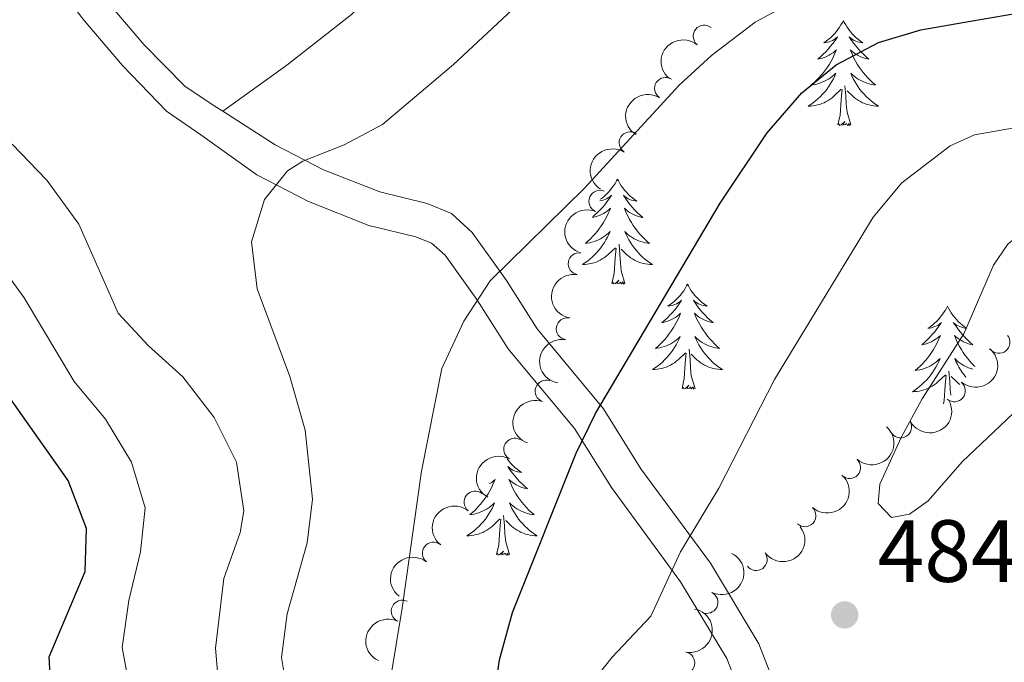
# Model space of a CAD drawing. Units: metres. Extents: x 635459 to 639971, y 653207 to 656263.
# Drawn here: x 636454 to 636566, y 654319 to 654392 of the extents above; entities that cross this region are included whole.
import ezdxf

# ---------------------------------------------------------------- set-up
doc = ezdxf.new("R2010")
doc.units = ezdxf.units.M
doc.header["$MEASUREMENT"] = 0
doc.linetypes.add('DGN Style 3', pattern=[78.21618, 55.8687, -22.34748])
for name, color, linetype, lineweight in [('Carátula', 7, 'Continuous', 5), ('Elementos auxiliares', 7, 'Continuous', 5), ('Entidades rústicas y varios', 7, 'Continuous', 5), ('Relieve y altimetría', 7, 'Continuous', 5), ('Textos de rotulación', 7, 'Continuous', 5), ('Viales y ferrocarril', 7, 'Continuous', 5)]:
    doc.layers.add(name, color=color, linetype=linetype, lineweight=lineweight)
doc.styles.add('Style-arial', font='arial.shx', dxfattribs={"bigfont": 'arialbig.shx'})

# ---------------------------------------------------------------- blocks, each defined once
blk = doc.blocks.new('5PATER_137')
at = {"layer": 'Relieve y altimetría', "linetype": 'Continuous', "lineweight": 5}
h = blk.add_hatch(color=250, dxfattribs=at)
edge = h.paths.add_edge_path()
edge.add_ellipse((1.001171767711639e-08, 1.001171767711639e-08), major_axis=(-1.09573144323131, -1.11071070076283), ratio=0.9994222409660313, start_angle=0, end_angle=360)

msp = doc.modelspace()

# ---------------------------------------------------------------- linework, layer by layer
at = {"layer": 'Carátula', "color": 7, "linetype": 'Continuous', "lineweight": 5}
msp.add_3dface([(635516.408, 653207.1599999999), (639970.5590000001, 653293.858), (639912.76, 656263.307), (635458.608, 656176.608)], dxfattribs=at)
at = {"layer": 'Elementos auxiliares', "color": 250, "linetype": 'Continuous', "lineweight": 5}
msp.add_3dface([(636368.44, 653617.77), (636323.8999999999, 655930.8999999999), (639772.6300000001, 655998.0900000001), (639818.29, 653684.9199999999)], dxfattribs=at)
at = {"layer": 'Entidades rústicas y varios', "color": 92, "linetype": 'Continuous', "lineweight": 5, "flags": 128}
for points in [[(636547.818, 654391.4510000001), (636547.7069999999, 654391.2320000001), (636547.5519999999, 654390.9569999999), (636547.3840000001, 654390.6910000001), (636547.202, 654390.4340000001), (636547.0079999999, 654390.186), (636546.801, 654389.9480000001), (636546.5819999999, 654389.7220000001), (636546.352, 654389.506), (636546.112, 654389.3030000001), (636545.861, 654389.112), (636545.601, 654388.9340000001), (636545.8, 654388.9569999999), (636546.003, 654388.9950000001), (636546.202, 654389.05), (636546.3970000001, 654389.119), (636546.5860000001, 654389.2039999999), (636546.767, 654389.3030000001), (636546.9410000001, 654389.415), (636547.146, 654389.6059999999), (636547.105, 654389.541), (636546.875, 654389.196), (636546.632, 654388.8600000001), (636546.3759999999, 654388.534), (636546.108, 654388.2180000001), (636545.828, 654387.913), (636545.5360000001, 654387.619), (636545.233, 654387.3360000001), (636544.9199999999, 654387.065), (636545.044, 654387.088), (636545.29, 654387.146), (636545.5320000001, 654387.219), (636545.7679999999, 654387.307), (636545.9990000001, 654387.4099999999), (636546.2220000001, 654387.5279999999), (636546.4380000001, 654387.659), (636546.645, 654387.804), (636546.842, 654387.9610000001), (636547.0290000001, 654388.131), (636546.9410000001, 654387.909), (636546.7849999999, 654387.548), (636546.6140000001, 654387.1939999999), (636546.429, 654386.8470000001), (636546.229, 654386.507), (636546.017, 654386.176), (636545.79, 654385.854), (636545.551, 654385.5419999999), (636545.3, 654385.2390000001), (636545.0360000001, 654384.9469999999), (636544.7609999999, 654384.666), (636544.4739999999, 654384.396), (636544.1769999999, 654384.138), (636544.3729999999, 654384.163), (636544.6399999999, 654384.21), (636544.9029999999, 654384.273), (636545.162, 654384.352), (636545.4169999999, 654384.446), (636545.665, 654384.554), (636545.906, 654384.6769999999), (636546.1399999999, 654384.815), (636546.365, 654384.9650000001), (636546.581, 654385.129), (636546.787, 654385.3049999999), (636546.9820000001, 654385.493), (636546.841, 654385.166), (636546.686, 654384.845), (636546.517, 654384.531), (636546.334, 654384.226), (636546.1370000001, 654383.929), (636545.9269999999, 654383.6410000001), (636545.7039999999, 654383.3630000001), (636545.469, 654383.095), (636545.223, 654382.837), (636544.9650000001, 654382.592), (636544.696, 654382.358), (636544.4169999999, 654382.1359999999), (636544.128, 654381.9269999999), (636543.838, 654381.736), (636544.1030000001, 654381.7450000001), (636544.3659999999, 654381.77), (636544.628, 654381.811), (636544.8870000001, 654381.868), (636545.142, 654381.94), (636545.392, 654382.027), (636545.6359999999, 654382.1300000001), (636545.8740000001, 654382.246), (636546.104, 654382.3770000001), (636546.3260000001, 654382.5220000001), (636546.5390000001, 654382.6799999999), (636546.7420000001, 654382.8500000001), (636547.5900000001, 654383.649)], [(636547.818, 654391.4510000001), (636547.929, 654391.2320000001), (636548.084, 654390.9569999999), (636548.2520000001, 654390.6910000001), (636548.4340000001, 654390.4340000001), (636548.628, 654390.186), (636548.835, 654389.9480000001), (636549.054, 654389.7220000001), (636549.284, 654389.506), (636549.524, 654389.3030000001), (636549.7749999999, 654389.112), (636550.0349999999, 654388.9340000001), (636549.8360000001, 654388.9569999999), (636549.6329999999, 654388.9950000001), (636549.4340000001, 654389.05), (636549.2390000001, 654389.119), (636549.05, 654389.2039999999), (636548.869, 654389.3030000001), (636548.6950000001, 654389.415), (636548.49, 654389.6059999999), (636548.531, 654389.541), (636548.7609999999, 654389.196), (636549.004, 654388.8600000001), (636549.26, 654388.534), (636549.5279999999, 654388.2180000001), (636549.808, 654387.913), (636550.1000000001, 654387.619), (636550.4029999999, 654387.3360000001), (636550.716, 654387.065), (636550.592, 654387.088), (636550.3459999999, 654387.146), (636550.104, 654387.219), (636549.868, 654387.307), (636549.6370000001, 654387.4099999999), (636549.4140000001, 654387.5279999999), (636549.1980000001, 654387.659), (636548.9909999999, 654387.804), (636548.794, 654387.9610000001), (636548.6070000001, 654388.131), (636548.6950000001, 654387.909), (636548.851, 654387.548), (636549.0220000001, 654387.1939999999), (636549.2069999999, 654386.8470000001), (636549.4070000001, 654386.507), (636549.619, 654386.176), (636549.8459999999, 654385.854), (636550.085, 654385.5419999999), (636550.3360000001, 654385.2390000001), (636550.6000000001, 654384.9469999999), (636550.875, 654384.666), (636551.162, 654384.396), (636551.459, 654384.138), (636551.263, 654384.163), (636550.996, 654384.21), (636550.733, 654384.273), (636550.4739999999, 654384.352), (636550.219, 654384.446), (636549.9709999999, 654384.554), (636549.73, 654384.6769999999), (636549.496, 654384.815), (636549.271, 654384.9650000001), (636549.0549999999, 654385.129), (636548.8489999999, 654385.3049999999), (636548.6540000001, 654385.493), (636548.7949999999, 654385.166), (636548.95, 654384.845), (636549.119, 654384.531), (636549.3019999999, 654384.226), (636549.4990000001, 654383.929), (636549.709, 654383.6410000001), (636549.932, 654383.3630000001), (636550.1669999999, 654383.095), (636550.413, 654382.837), (636550.6710000001, 654382.592), (636550.94, 654382.358), (636551.219, 654382.1359999999), (636551.5079999999, 654381.9269999999), (636551.798, 654381.736), (636551.533, 654381.7450000001), (636551.27, 654381.77), (636551.0079999999, 654381.811), (636550.7490000001, 654381.868), (636550.494, 654381.94), (636550.244, 654382.027), (636550, 654382.1300000001), (636549.7620000001, 654382.246), (636549.5320000001, 654382.3770000001), (636549.31, 654382.5220000001), (636549.0970000001, 654382.6799999999), (636548.8940000001, 654382.8500000001), (636548.236, 654383.47)], [(636548.669, 654379.6000000001), (636548.24, 654381.04), (636548.149, 654381.9439999999), (636548.1030000001, 654382.8929999999), (636548.0009999999, 654384.057)], [(636547.199, 654379.6000000001), (636547.4439999999, 654380.7180000001), (636547.557, 654382.46), (636547.605, 654382.8929999999), (636547.6680000001, 654383.6159999999)], [(636548.669, 654379.6000000001), (636548.4950000001, 654379.5320000001), (636548.476, 654379.771), (636548.2860000001, 654379.5490000001), (636548.165, 654379.7520000001), (636548.044, 654379.6440000001), (636547.774, 654379.5900000001), (636547.97, 654379.983), (636547.585, 654379.6030000001), (636547.3970000001, 654379.5490000001), (636547.3559999999, 654379.7110000001), (636547.199, 654379.6000000001)], [(636522.1599999999, 654373.4650000001), (636522.0490000001, 654373.246), (636521.8940000001, 654372.9709999999), (636521.726, 654372.7050000001), (636521.544, 654372.4480000001), (636521.3500000001, 654372.2), (636521.1429999999, 654371.962), (636520.9240000001, 654371.736), (636520.6939999999, 654371.52), (636520.4539999999, 654371.317), (636520.2520000001, 654371.163)], [(636522.1599999999, 654373.4650000001), (636522.271, 654373.246), (636522.426, 654372.9709999999), (636522.594, 654372.7050000001), (636522.7760000001, 654372.4480000001), (636522.97, 654372.2), (636523.1769999999, 654371.962), (636523.396, 654371.736), (636523.6259999999, 654371.52), (636523.8659999999, 654371.317), (636524.1170000001, 654371.1259999999), (636524.3770000001, 654370.9480000001), (636524.1780000001, 654370.9709999999), (636523.9750000001, 654371.0090000001), (636523.7760000001, 654371.064), (636523.581, 654371.1329999999), (636523.392, 654371.2180000001), (636523.2110000001, 654371.317), (636523.037, 654371.429), (636522.8319999999, 654371.6200000001), (636522.8729999999, 654371.5549999999), (636523.1030000001, 654371.21), (636523.3459999999, 654370.8740000001), (636523.602, 654370.548), (636523.8700000001, 654370.2320000001), (636524.1499999999, 654369.9269999999), (636524.442, 654369.6329999999), (636524.7450000001, 654369.3500000001), (636525.058, 654369.0789999999), (636524.9340000001, 654369.102), (636524.6880000001, 654369.1599999999), (636524.446, 654369.233), (636524.21, 654369.321), (636523.979, 654369.4240000001), (636523.756, 654369.5419999999), (636523.54, 654369.673), (636523.3330000001, 654369.818), (636523.1359999999, 654369.9750000001), (636522.949, 654370.145), (636523.037, 654369.923), (636523.193, 654369.5619999999), (636523.3640000001, 654369.2080000001), (636523.5490000001, 654368.861), (636523.7490000001, 654368.521), (636523.9610000001, 654368.19), (636524.1880000001, 654367.868), (636524.4269999999, 654367.5560000001), (636524.6780000001, 654367.253), (636524.942, 654366.9610000001), (636525.217, 654366.6799999999), (636525.504, 654366.4099999999), (636525.801, 654366.152), (636525.605, 654366.1769999999), (636525.338, 654366.2239999999), (636525.075, 654366.287), (636524.8160000001, 654366.3659999999), (636524.561, 654366.46), (636524.3130000001, 654366.568), (636524.0719999999, 654366.6910000001), (636523.838, 654366.8289999999), (636523.6130000001, 654366.979), (636523.3970000001, 654367.1429999999), (636523.1910000001, 654367.3189999999), (636522.996, 654367.507), (636523.1370000001, 654367.1799999999), (636523.2919999999, 654366.8589999999), (636523.4610000001, 654366.5449999999), (636523.6440000001, 654366.24), (636523.841, 654365.943), (636524.051, 654365.655), (636524.274, 654365.3770000001), (636524.5090000001, 654365.1089999999), (636524.7550000001, 654364.851), (636525.013, 654364.6059999999), (636525.2820000001, 654364.372), (636525.561, 654364.1499999999), (636525.8500000001, 654363.9410000001), (636526.1399999999, 654363.75), (636525.875, 654363.7590000001), (636525.612, 654363.784), (636525.3500000001, 654363.825), (636525.091, 654363.882), (636524.8360000001, 654363.9539999999), (636524.5860000001, 654364.041), (636524.342, 654364.1440000001), (636524.104, 654364.26), (636523.8740000001, 654364.3910000001), (636523.652, 654364.5360000001), (636523.439, 654364.6939999999), (636523.236, 654364.8640000001), (636522.578, 654365.4839999999)], [(636520.1699999999, 654370.976), (636520.345, 654371.0090000001), (636520.544, 654371.064), (636520.7390000001, 654371.1329999999), (636520.9280000001, 654371.2180000001), (636521.1089999999, 654371.317), (636521.283, 654371.429), (636521.4880000001, 654371.6200000001), (636521.4469999999, 654371.5549999999), (636521.217, 654371.21), (636520.9739999999, 654370.8740000001), (636520.7180000001, 654370.548), (636520.45, 654370.2320000001), (636520.1699999999, 654369.9269999999), (636519.878, 654369.6329999999), (636519.575, 654369.3500000001), (636519.3770000001, 654369.1780000001)], [(636519.3389999999, 654369.0930000001), (636519.3859999999, 654369.102), (636519.632, 654369.1599999999), (636519.8740000001, 654369.233), (636520.1100000001, 654369.321), (636520.341, 654369.4240000001), (636520.564, 654369.5419999999), (636520.78, 654369.673), (636520.987, 654369.818), (636521.1840000001, 654369.9750000001), (636521.371, 654370.145), (636521.283, 654369.923), (636521.1270000001, 654369.5619999999), (636520.956, 654369.2080000001), (636520.771, 654368.861), (636520.571, 654368.521), (636520.3589999999, 654368.19), (636520.132, 654367.868), (636519.8929999999, 654367.5560000001), (636519.642, 654367.253), (636519.378, 654366.9610000001), (636519.1030000001, 654366.6799999999), (636518.8160000001, 654366.4099999999), (636518.5190000001, 654366.152), (636518.7150000001, 654366.1769999999), (636518.9820000001, 654366.2239999999), (636519.2450000001, 654366.287), (636519.504, 654366.3659999999), (636519.7590000001, 654366.46), (636520.007, 654366.568), (636520.2479999999, 654366.6910000001), (636520.4820000001, 654366.8289999999), (636520.7069999999, 654366.979), (636520.923, 654367.1429999999), (636521.129, 654367.3189999999), (636521.324, 654367.507), (636521.183, 654367.1799999999), (636521.0279999999, 654366.8589999999), (636520.8589999999, 654366.5449999999), (636520.676, 654366.24), (636520.479, 654365.943), (636520.2690000001, 654365.655), (636520.0460000001, 654365.3770000001), (636519.811, 654365.1089999999), (636519.565, 654364.851), (636519.307, 654364.6059999999), (636519.038, 654364.372), (636518.7590000001, 654364.1499999999), (636518.47, 654363.9410000001), (636518.1799999999, 654363.75), (636518.4450000001, 654363.7590000001), (636518.7080000001, 654363.784), (636518.97, 654363.825), (636519.229, 654363.882), (636519.4839999999, 654363.9539999999), (636519.7339999999, 654364.041), (636519.9780000001, 654364.1440000001), (636520.216, 654364.26), (636520.446, 654364.3910000001), (636520.6680000001, 654364.5360000001), (636520.881, 654364.6939999999), (636521.084, 654364.8640000001), (636521.932, 654365.663)], [(636523.0109999999, 654361.6140000001), (636522.5819999999, 654363.054), (636522.4909999999, 654363.9580000001), (636522.4450000001, 654364.9070000001), (636522.3430000001, 654366.071)], [(636521.541, 654361.6140000001), (636521.7860000001, 654362.7320000001), (636521.899, 654364.4739999999), (636521.9469999999, 654364.9070000001), (636522.01, 654365.6300000001)], [(636523.0109999999, 654361.6140000001), (636522.837, 654361.5460000001), (636522.818, 654361.7849999999), (636522.628, 654361.5630000001), (636522.507, 654361.7660000001), (636522.3859999999, 654361.658), (636522.1159999999, 654361.604), (636522.3119999999, 654361.997), (636521.9269999999, 654361.6170000001), (636521.7390000001, 654361.5630000001), (636521.6980000001, 654361.7250000001), (636521.541, 654361.6140000001)], [(636530.1200000001, 654361.5460000001), (636530.0090000001, 654361.327), (636529.854, 654361.0519999999), (636529.686, 654360.7860000001), (636529.504, 654360.5290000001), (636529.31, 654360.281), (636529.1030000001, 654360.0430000001), (636528.8840000001, 654359.817), (636528.6540000001, 654359.601), (636528.4140000001, 654359.398), (636528.163, 654359.2069999999), (636527.9029999999, 654359.0290000001), (636528.102, 654359.0519999999), (636528.3049999999, 654359.0900000001), (636528.504, 654359.145), (636528.699, 654359.2139999999), (636528.888, 654359.2990000001), (636529.0689999999, 654359.398), (636529.243, 654359.51), (636529.4480000001, 654359.7010000001), (636529.4070000001, 654359.6359999999), (636529.1769999999, 654359.291), (636528.9340000001, 654358.9550000001), (636528.6780000001, 654358.629), (636528.4099999999, 654358.3130000001), (636528.1300000001, 654358.0079999999), (636527.838, 654357.7139999999), (636527.5349999999, 654357.4310000001), (636527.2220000001, 654357.1599999999), (636527.3459999999, 654357.183), (636527.592, 654357.2409999999), (636527.834, 654357.314), (636528.0700000001, 654357.402), (636528.301, 654357.5050000001), (636528.524, 654357.6229999999), (636528.74, 654357.754), (636528.9469999999, 654357.899), (636529.1440000001, 654358.0560000001), (636529.331, 654358.226), (636529.243, 654358.004), (636529.087, 654357.6429999999), (636528.916, 654357.2890000001), (636528.7309999999, 654356.942), (636528.531, 654356.602), (636528.3189999999, 654356.271), (636528.092, 654355.949), (636527.8530000001, 654355.6370000001), (636527.602, 654355.334), (636527.338, 654355.0419999999), (636527.0630000001, 654354.7609999999), (636526.7760000001, 654354.4909999999), (636526.479, 654354.233), (636526.675, 654354.2579999999), (636526.942, 654354.3049999999), (636527.2050000001, 654354.368), (636527.4639999999, 654354.4469999999), (636527.719, 654354.541), (636527.967, 654354.649), (636528.2080000001, 654354.7720000001), (636528.442, 654354.9099999999), (636528.6669999999, 654355.06), (636528.8829999999, 654355.2239999999), (636529.0889999999, 654355.3999999999), (636529.284, 654355.588), (636529.1429999999, 654355.2609999999), (636528.9880000001, 654354.94), (636528.8189999999, 654354.6259999999), (636528.6359999999, 654354.321), (636528.439, 654354.024), (636528.229, 654353.736), (636528.006, 654353.4580000001), (636527.771, 654353.19), (636527.5249999999, 654352.932), (636527.267, 654352.6869999999), (636526.9979999999, 654352.453), (636526.719, 654352.2309999999), (636526.4299999999, 654352.0220000001), (636526.1399999999, 654351.831), (636526.405, 654351.8400000001), (636526.6680000001, 654351.865), (636526.9299999999, 654351.906), (636527.189, 654351.963), (636527.4439999999, 654352.0349999999), (636527.6939999999, 654352.122), (636527.9380000001, 654352.2250000001), (636528.176, 654352.341), (636528.406, 654352.4720000001), (636528.628, 654352.6170000001), (636528.841, 654352.7749999999), (636529.044, 654352.9450000001), (636529.892, 654353.744)], [(636530.1200000001, 654361.5460000001), (636530.2309999999, 654361.327), (636530.3859999999, 654361.0519999999), (636530.554, 654360.7860000001), (636530.736, 654360.5290000001), (636530.9299999999, 654360.281), (636531.1370000001, 654360.0430000001), (636531.3559999999, 654359.817), (636531.5860000001, 654359.601), (636531.8260000001, 654359.398), (636532.077, 654359.2069999999), (636532.337, 654359.0290000001), (636532.138, 654359.0519999999), (636531.935, 654359.0900000001), (636531.736, 654359.145), (636531.541, 654359.2139999999), (636531.352, 654359.2990000001), (636531.1710000001, 654359.398), (636530.997, 654359.51), (636530.7919999999, 654359.7010000001), (636530.8330000001, 654359.6359999999), (636531.0630000001, 654359.291), (636531.3060000001, 654358.9550000001), (636531.5619999999, 654358.629), (636531.8300000001, 654358.3130000001), (636532.1100000001, 654358.0079999999), (636532.402, 654357.7139999999), (636532.7050000001, 654357.4310000001), (636533.0179999999, 654357.1599999999), (636532.8940000001, 654357.183), (636532.648, 654357.2409999999), (636532.406, 654357.314), (636532.1699999999, 654357.402), (636531.939, 654357.5050000001), (636531.716, 654357.6229999999), (636531.5, 654357.754), (636531.2930000001, 654357.899), (636531.0959999999, 654358.0560000001), (636530.909, 654358.226), (636530.997, 654358.004), (636531.1529999999, 654357.6429999999), (636531.324, 654357.2890000001), (636531.5090000001, 654356.942), (636531.709, 654356.602), (636531.9210000001, 654356.271), (636532.148, 654355.949), (636532.3870000001, 654355.6370000001), (636532.638, 654355.334), (636532.902, 654355.0419999999), (636533.1769999999, 654354.7609999999), (636533.4639999999, 654354.4909999999), (636533.7609999999, 654354.233), (636533.565, 654354.2579999999), (636533.298, 654354.3049999999), (636533.0349999999, 654354.368), (636532.7760000001, 654354.4469999999), (636532.521, 654354.541), (636532.273, 654354.649), (636532.0320000001, 654354.7720000001), (636531.798, 654354.9099999999), (636531.5730000001, 654355.06), (636531.3570000001, 654355.2239999999), (636531.1510000001, 654355.3999999999), (636530.956, 654355.588), (636531.0970000001, 654355.2609999999), (636531.2520000001, 654354.94), (636531.4210000001, 654354.6259999999), (636531.604, 654354.321), (636531.801, 654354.024), (636532.0109999999, 654353.736), (636532.2339999999, 654353.4580000001), (636532.469, 654353.19), (636532.7150000001, 654352.932), (636532.973, 654352.6869999999), (636533.2420000001, 654352.453), (636533.521, 654352.2309999999), (636533.81, 654352.0220000001), (636534.1000000001, 654351.831), (636533.835, 654351.8400000001), (636533.5719999999, 654351.865), (636533.31, 654351.906), (636533.051, 654351.963), (636532.7960000001, 654352.0349999999), (636532.5460000001, 654352.122), (636532.3019999999, 654352.2250000001), (636532.064, 654352.341), (636531.834, 654352.4720000001), (636531.612, 654352.6170000001), (636531.399, 654352.7749999999), (636531.196, 654352.9450000001), (636530.538, 654353.565)], [(636559.635, 654359.038), (636559.524, 654358.8189999999), (636559.369, 654358.544), (636559.2010000001, 654358.2779999999), (636559.0190000001, 654358.021), (636558.825, 654357.773), (636558.618, 654357.5349999999), (636558.399, 654357.3090000001), (636558.169, 654357.0930000001), (636557.929, 654356.8899999999), (636557.6780000001, 654356.699), (636557.4180000001, 654356.521), (636557.6170000001, 654356.544), (636557.8200000001, 654356.5819999999), (636558.0190000001, 654356.6370000001), (636558.2139999999, 654356.706), (636558.4029999999, 654356.791), (636558.584, 654356.8899999999), (636558.7579999999, 654357.0020000001), (636558.963, 654357.193), (636558.922, 654357.128), (636558.692, 654356.783), (636558.449, 654356.4469999999), (636558.193, 654356.121), (636557.925, 654355.8049999999), (636557.645, 654355.5), (636557.3530000001, 654355.206), (636557.05, 654354.923), (636556.737, 654354.652), (636556.861, 654354.675), (636557.1070000001, 654354.733), (636557.3489999999, 654354.8060000001), (636557.585, 654354.8940000001), (636557.8160000001, 654354.997), (636558.0390000001, 654355.115), (636558.2550000001, 654355.246), (636558.462, 654355.3910000001), (636558.659, 654355.548), (636558.8459999999, 654355.7180000001), (636558.7579999999, 654355.496), (636558.602, 654355.135), (636558.4310000001, 654354.781), (636558.246, 654354.4340000001), (636558.0460000001, 654354.094), (636557.834, 654353.763), (636557.6070000001, 654353.4410000001), (636557.368, 654353.129), (636557.1170000001, 654352.8260000001), (636556.8530000001, 654352.534), (636556.578, 654352.253), (636556.291, 654351.983), (636555.994, 654351.7250000001), (636556.19, 654351.75), (636556.4569999999, 654351.797), (636556.72, 654351.8600000001), (636556.979, 654351.939), (636557.2339999999, 654352.033), (636557.4820000001, 654352.1410000001), (636557.723, 654352.264), (636557.9569999999, 654352.402), (636558.182, 654352.5519999999), (636558.398, 654352.716), (636558.604, 654352.892), (636558.7990000001, 654353.0800000001), (636558.658, 654352.753), (636558.503, 654352.432), (636558.334, 654352.118), (636558.1510000001, 654351.8130000001), (636557.9539999999, 654351.5160000001), (636557.744, 654351.2280000001), (636557.521, 654350.95), (636557.2860000001, 654350.682), (636557.04, 654350.4240000001), (636556.7820000001, 654350.179), (636556.513, 654349.9450000001), (636556.2339999999, 654349.723), (636555.9450000001, 654349.514), (636555.655, 654349.3230000001), (636555.9199999999, 654349.3319999999), (636556.183, 654349.3570000001), (636556.4450000001, 654349.398), (636556.7039999999, 654349.4550000001), (636556.959, 654349.527), (636557.209, 654349.6140000001), (636557.453, 654349.717), (636557.6910000001, 654349.8330000001), (636557.9210000001, 654349.9639999999), (636558.1429999999, 654350.1089999999), (636558.3559999999, 654350.267), (636558.5590000001, 654350.4369999999), (636559.4070000001, 654351.236)], [(636559.635, 654359.038), (636559.746, 654358.8189999999), (636559.9010000001, 654358.544), (636560.0689999999, 654358.2779999999), (636560.2509999999, 654358.021), (636560.4450000001, 654357.773), (636560.652, 654357.5349999999), (636560.871, 654357.3090000001), (636561.101, 654357.0930000001), (636561.341, 654356.8899999999), (636561.592, 654356.699), (636561.852, 654356.521), (636561.6529999999, 654356.544), (636561.45, 654356.5819999999), (636561.2509999999, 654356.6370000001), (636561.0560000001, 654356.706), (636560.8670000001, 654356.791), (636560.686, 654356.8899999999), (636560.5120000001, 654357.0020000001), (636560.307, 654357.193), (636560.348, 654357.128), (636560.578, 654356.783), (636560.821, 654356.4469999999), (636561.077, 654356.121), (636561.345, 654355.8049999999), (636561.625, 654355.5), (636561.9169999999, 654355.206), (636562.22, 654354.923), (636562.533, 654354.652), (636562.409, 654354.675), (636562.163, 654354.733), (636561.9210000001, 654354.8060000001), (636561.685, 654354.8940000001), (636561.4539999999, 654354.997), (636561.2309999999, 654355.115), (636561.0149999999, 654355.246), (636560.808, 654355.3910000001), (636560.611, 654355.548), (636560.4240000001, 654355.7180000001), (636560.5120000001, 654355.496), (636560.6680000001, 654355.135), (636560.8389999999, 654354.781), (636561.024, 654354.4340000001), (636561.2239999999, 654354.094), (636561.436, 654353.763), (636561.663, 654353.4410000001), (636561.902, 654353.129), (636562.1529999999, 654352.8260000001), (636562.4169999999, 654352.534), (636562.692, 654352.253), (636562.784, 654352.1669999999)], [(636529.5009999999, 654349.6950000001), (636529.746, 654350.8130000001), (636529.8589999999, 654352.5549999999), (636529.9070000001, 654352.9880000001), (636529.97, 654353.7110000001)], [(636530.9709999999, 654349.6950000001), (636530.5419999999, 654351.135), (636530.4510000001, 654352.0390000001), (636530.405, 654352.9880000001), (636530.3030000001, 654354.152)], [(636562.527, 654351.8670000001), (636562.291, 654351.939), (636562.0360000001, 654352.033), (636561.788, 654352.1410000001), (636561.547, 654352.264), (636561.3130000001, 654352.402), (636561.088, 654352.5519999999), (636560.872, 654352.716), (636560.666, 654352.892), (636560.4709999999, 654353.0800000001), (636560.612, 654352.753), (636560.767, 654352.432), (636560.936, 654352.118), (636561.119, 654351.8130000001), (636561.3160000001, 654351.5160000001), (636561.5260000001, 654351.2280000001), (636561.747, 654350.953)], [(636560.0260000001, 654348.9369999999), (636559.966, 654349.531), (636559.9199999999, 654350.48), (636559.818, 654351.6440000001)], [(636559.183, 654347.9510000001), (636559.2609999999, 654348.3049999999), (636559.3740000001, 654350.047), (636559.422, 654350.48), (636559.4850000001, 654351.203)], [(636561.065, 654350.155), (636560.9140000001, 654350.267), (636560.7110000001, 654350.4369999999), (636560.0530000001, 654351.057)], [(636530.9709999999, 654349.6950000001), (636530.797, 654349.6270000001), (636530.7779999999, 654349.8659999999), (636530.588, 654349.6440000001), (636530.467, 654349.8470000001), (636530.3459999999, 654349.7390000001), (636530.0760000001, 654349.685), (636530.2720000001, 654350.078), (636529.8870000001, 654349.6980000001), (636529.699, 654349.6440000001), (636529.658, 654349.8060000001), (636529.5009999999, 654349.6950000001)], [(636509.655, 654341.6799999999), (636509.6680000001, 654341.6610000001), (636509.862, 654341.413), (636510.0689999999, 654341.175), (636510.288, 654340.949), (636510.5179999999, 654340.733), (636510.7579999999, 654340.53), (636511.0090000001, 654340.3389999999), (636511.2690000001, 654340.1610000001), (636511.0700000001, 654340.1840000001), (636510.8670000001, 654340.2220000001), (636510.6680000001, 654340.277), (636510.473, 654340.3459999999), (636510.284, 654340.4310000001), (636510.1030000001, 654340.53), (636509.929, 654340.642), (636509.7239999999, 654340.8330000001), (636509.7649999999, 654340.7679999999), (636509.9950000001, 654340.423), (636510.2380000001, 654340.087), (636510.494, 654339.7609999999), (636510.7620000001, 654339.4450000001), (636511.0419999999, 654339.1399999999), (636511.334, 654338.8459999999), (636511.6370000001, 654338.5630000001), (636511.95, 654338.2919999999), (636511.8260000001, 654338.315), (636511.5800000001, 654338.3729999999), (636511.338, 654338.446), (636511.102, 654338.534), (636510.871, 654338.6370000001), (636510.648, 654338.7550000001), (636510.432, 654338.8859999999), (636510.2250000001, 654339.031), (636510.0279999999, 654339.1880000001), (636509.841, 654339.358), (636509.929, 654339.1359999999), (636510.085, 654338.7749999999), (636510.256, 654338.4210000001), (636510.4410000001, 654338.074), (636510.6410000001, 654337.7339999999), (636510.8530000001, 654337.4029999999), (636511.0800000001, 654337.081), (636511.3189999999, 654336.7690000001), (636511.5700000001, 654336.466), (636511.834, 654336.1740000001), (636512.1089999999, 654335.8929999999), (636512.396, 654335.6229999999), (636512.693, 654335.365), (636512.497, 654335.3899999999), (636512.23, 654335.4369999999), (636511.967, 654335.5), (636511.7080000001, 654335.5789999999), (636511.453, 654335.673), (636511.2050000001, 654335.781), (636510.9639999999, 654335.9040000001), (636510.73, 654336.0419999999), (636510.5050000001, 654336.192), (636510.2890000001, 654336.3559999999), (636510.0830000001, 654336.5320000001), (636509.888, 654336.72), (636510.0290000001, 654336.3929999999), (636510.1840000001, 654336.0719999999), (636510.3530000001, 654335.7579999999), (636510.5360000001, 654335.453), (636510.733, 654335.156), (636510.943, 654334.868), (636511.166, 654334.5900000001), (636511.4010000001, 654334.3219999999), (636511.6470000001, 654334.064), (636511.905, 654333.8189999999), (636512.1740000001, 654333.585), (636512.453, 654333.3630000001), (636512.7420000001, 654333.1540000001), (636513.0320000001, 654332.963), (636512.767, 654332.9720000001), (636512.504, 654332.997), (636512.2420000001, 654333.038), (636511.983, 654333.095), (636511.7280000001, 654333.1669999999), (636511.4780000001, 654333.254), (636511.2339999999, 654333.3570000001), (636510.996, 654333.473), (636510.7660000001, 654333.604), (636510.544, 654333.7490000001), (636510.331, 654333.9070000001), (636510.128, 654334.077), (636509.47, 654334.6969999999)], [(636507.665, 654338.882), (636507.672, 654338.8859999999), (636507.879, 654339.031), (636508.0760000001, 654339.1880000001), (636508.263, 654339.358), (636508.175, 654339.1359999999), (636508.0190000001, 654338.7749999999), (636507.848, 654338.4210000001), (636507.663, 654338.074), (636507.463, 654337.7339999999), (636507.2509999999, 654337.4029999999), (636507.024, 654337.081), (636506.7849999999, 654336.7690000001), (636506.534, 654336.466), (636506.27, 654336.1740000001), (636505.9950000001, 654335.8929999999), (636505.7080000001, 654335.6229999999), (636505.4110000001, 654335.365), (636505.6070000001, 654335.3899999999), (636505.8740000001, 654335.4369999999), (636506.1370000001, 654335.5), (636506.396, 654335.5789999999), (636506.6510000001, 654335.673), (636506.899, 654335.781), (636507.1399999999, 654335.9040000001), (636507.3740000001, 654336.0419999999), (636507.5989999999, 654336.192), (636507.815, 654336.3559999999), (636508.021, 654336.5320000001), (636508.216, 654336.72), (636508.075, 654336.3929999999), (636507.9199999999, 654336.0719999999), (636507.7509999999, 654335.7579999999), (636507.568, 654335.453), (636507.371, 654335.156), (636507.1610000001, 654334.868), (636506.9380000001, 654334.5900000001), (636506.703, 654334.3219999999), (636506.4569999999, 654334.064), (636506.199, 654333.8189999999), (636505.9299999999, 654333.585), (636505.6510000001, 654333.3630000001), (636505.362, 654333.1540000001), (636505.0719999999, 654332.963), (636505.337, 654332.9720000001), (636505.6000000001, 654332.997), (636505.862, 654333.038), (636506.121, 654333.095), (636506.3759999999, 654333.1669999999), (636506.6259999999, 654333.254), (636506.8700000001, 654333.3570000001), (636507.108, 654333.473), (636507.338, 654333.604), (636507.56, 654333.7490000001), (636507.773, 654333.9070000001), (636507.976, 654334.077), (636508.824, 654334.8759999999)], [(636508.433, 654330.827), (636508.6780000001, 654331.9450000001), (636508.791, 654333.6869999999), (636508.8389999999, 654334.1200000001), (636508.902, 654334.8430000001)], [(636509.9029999999, 654330.827), (636509.4739999999, 654332.267), (636509.3829999999, 654333.1710000001), (636509.337, 654334.1200000001), (636509.2350000001, 654335.284)], [(636509.9029999999, 654330.827), (636509.729, 654330.7590000001), (636509.71, 654330.9979999999), (636509.52, 654330.7760000001), (636509.399, 654330.979), (636509.2779999999, 654330.871), (636509.0079999999, 654330.817), (636509.2039999999, 654331.21), (636508.8189999999, 654330.8300000001), (636508.631, 654330.7760000001), (636508.5900000001, 654330.9380000001), (636508.433, 654330.827)]]:
    msp.add_lwpolyline(points, dxfattribs=at)
at = {"layer": 'Entidades rústicas y varios', "color": 92, "linetype": 'Continuous', "lineweight": 5}
for centre, radius, start, end in [((636532.0205678793, 654389.6831879537, 468.8543202552518), 1.250091938746998, 50.93382923767593, 230.1473836566713), ((636527.6331466404, 654383.7488453274, 470.0953728931799), 1.250091938746998, 57.85040629251991, 237.0639607115153), ((636523.6054377023, 654377.5740644808, 471.4736479767376), 1.250091938746998, 57.85040629251991, 237.0639607115153), ((636520.1718326188, 654370.932960273, 471.651), 1.250091938746998, 67.1687863004146, 246.38234071941), ((636517.8183892274, 654363.8465158087, 471.651), 1.250091938746998, 80.60238199675736, 259.8159364157528), ((636516.4691592632, 654356.468875366, 471.651), 1.250091938746998, 80.60238199675736, 259.8159364157528), ((636565.4901295502, 654354.9326499351, 486.067), 1.250091938746998, 219.3296832646976, 38.54323768369305), ((636514.069279907, 654349.3756399348, 471.651), 1.250091938746998, 70.68141133543104, 249.8949657544264), ((636560.4215421167, 654349.4308988375, 485.9453924424603), 1.250091938746999, 230.4700403136681, 49.68359473266349), ((636554.3205359916, 654345.3339814697, 485.2041108391206), 1.250091938746999, 208.9914386519718, 28.20499307096723), ((636510.5033272875, 654342.7898783397, 471.6757899667662), 1.250091938746999, 61.02756064245864, 240.241115061454), ((636548.524926211, 654340.7203751295, 484.3937241741192), 1.250091938746999, 228.1470515387715, 47.36060595776693), ((636505.9903948158, 654336.7984046212, 471.6903741103339), 1.250091938746999, 51.75397360787542, 230.9675280268708), ((636543.4554742512, 654335.249526334, 483.606024812489), 1.250091938746999, 228.1470515387715, 47.36060595776693), ((636501.2496080964, 654330.9881496953, 471.5643622887058), 1.250091938746999, 51.75397360787542, 230.9675280268708), ((636537.9149624805, 654330.2769993057, 483.2769989526889), 1.250091938746998, 216.8648174809146, 36.0783718999101), ((636532.3214687062, 654325.4055902732, 483.5728140478976), 1.250091938746998, 243.6180157565578, 62.83157017555324), ((636497.7301564128, 654324.4094878917, 471.8553430195212), 1.250091938746999, 64.69839937815759, 243.911953797153), ((636529.7010486897, 654318.5286526456, 484.6575345524615), 1.250091938746998, 259.156589131929, 78.37014355092442)]:
    msp.add_arc(centre, radius, start, end, dxfattribs=at)
at = {"layer": 'Entidades rústicas y varios', "color": 92, "linetype": 'Continuous', "lineweight": 5, "extrusion": (0.0219771911083352, -0.2249180848375381, 0.974129795347623)}
msp.add_arc((697150.8948310184, 574241.7066481637, -132737.9743450281), 2.516055640060342, 45.36446333574666, 225.9090503451193, dxfattribs=at)
at = {"layer": 'Entidades rústicas y varios', "color": 92, "linetype": 'Continuous', "lineweight": 5, "extrusion": (0.04890280252947593, -0.2206346702600507, 0.9741297953476231)}
for centre in [(763048.0712066152, 488276.8453886718, -112793.6344828929), (763042.8027422361, 488272.133371887, -112791.1264595866)]:
    msp.add_arc(centre, 2.516055640060342, 45.36446333574665, 225.9090503451193, dxfattribs=at)
at = {"layer": 'Entidades rústicas y varios', "color": 92, "linetype": 'Continuous', "lineweight": 5, "extrusion": (0.08398272394756204, -0.2098047756709694, 0.974129795347623)}
msp.add_arc((834111.4579578539, 361469.170790582, -83373.81051573734), 2.516055640060343, 45.36446333574663, 225.9090503451192, dxfattribs=at)
at = {"layer": 'Entidades rústicas y varios', "color": 92, "linetype": 'Continuous', "lineweight": 5, "extrusion": (0.1304264214774721, -0.1845537601800057, 0.974129795347623)}
for centre in [(897465.207169004, 162811.0292866398, -37286.9287396682), (897459.8474242511, 162805.9187584678, -37285.74314361918)]:
    msp.add_arc(centre, 2.516055640060343, 45.36446333574661, 225.9090503451192, dxfattribs=at)
at = {"layer": 'Entidades rústicas y varios', "color": 92, "linetype": 'Continuous', "lineweight": 5, "extrusion": (-0.02015585921437149, 0.2250886117850672, 0.9741297953476231)}
msp.add_arc((-692387.2561460397, -579468.0763033484, 134929.7457804309), 2.516055640060342, 45.36446333574664, 225.9090503451193, dxfattribs=at)
at = {"layer": 'Entidades rústicas y varios', "color": 92, "linetype": 'Continuous', "lineweight": 5, "extrusion": (0.09667936622696266, -0.2042651266417032, 0.974129795347623)}
msp.add_arc((855257.9708220367, 310991.0379858072, -71663.34286896225), 2.516055640060343, 45.36446333574663, 225.9090503451192, dxfattribs=at)
at = {"layer": 'Entidades rústicas y varios', "color": 92, "linetype": 'Continuous', "lineweight": 5, "extrusion": (0.06366090871550152, 0.2168373365394319, 0.9741297953476231)}
msp.add_arc((-426450.0430103519, -786174.3790150404, 182882.9667802568), 2.516055640060342, 45.36446333574666, 225.9090503451193, dxfattribs=at)
at = {"layer": 'Entidades rústicas y varios', "color": 92, "linetype": 'Continuous', "lineweight": 5, "extrusion": (-0.01101584713786874, 0.2257206081150619, 0.9741297953476231)}
for centre in [(-667690.333273226, -606322.416435923, 141158.1155399128), (-667685.0031709984, -606317.5121835512, 141156.1691794857)]:
    msp.add_arc(centre, 2.516055640060343, 45.36446333574663, 225.9090503451193, dxfattribs=at)
at = {"layer": 'Entidades rústicas y varios', "color": 92, "linetype": 'Continuous', "lineweight": 5, "extrusion": (0.06105595759704151, -0.2175851829925615, 0.9741297953476231)}
msp.add_arc((789622.4159407734, 446296.1594455658, -103052.8748241521), 2.516055640060342, 45.36446333574664, 225.9090503451193, dxfattribs=at)
at = {"layer": 'Entidades rústicas y varios', "color": 92, "linetype": 'Continuous', "lineweight": 5, "extrusion": (0.02519435653251359, -0.2245804671268426, 0.9741297953476229)}
for centre in [(705484.0217372604, 564414.447444963, -130455.2282298886), (705478.6627490704, 564409.3091608578, -130454.1655530642)]:
    msp.add_arc(centre, 2.516055640060342, 45.36446333574663, 225.9090503451192, dxfattribs=at)
at = {"layer": 'Entidades rústicas y varios', "color": 92, "linetype": 'Continuous', "lineweight": 5, "extrusion": (0.0333574774006291, 0.2235138038633516, 0.974129795347623)}
msp.add_arc((-532984.6601710246, -721840.4921704391, 167956.1119415825), 2.516055640060342, 45.36446333574663, 225.9090503451193, dxfattribs=at)
at = {"layer": 'Entidades rústicas y varios', "color": 92, "linetype": 'Continuous', "lineweight": 5, "extrusion": (-0.0708276691070917, 0.2146033156893308, 0.9741297953476229)}
msp.add_arc((-809538.0199816632, -410841.8205594321, 95807.55273428504), 2.516055640060343, 45.36446333574664, 225.9090503451193, dxfattribs=at)
at = {"layer": 'Entidades rústicas y varios', "color": 92, "linetype": 'Continuous', "lineweight": 5, "extrusion": (-0.1257283924474703, 0.1877858172189079, 0.974129795347623)}
msp.add_arc((-892955.1589660678, -184563.6630867851, 43314.19202095371), 2.516055640060343, 45.36446333574663, 225.9090503451192, dxfattribs=at)
at = {"layer": 'Entidades rústicas y varios', "color": 92, "linetype": 'Continuous', "lineweight": 5, "extrusion": (0.07486145207140121, -0.213229699642802, 0.974129795347623)}
msp.add_arc((817310.0834992869, 396120.5931174932, -91412.41552625105), 2.516055640060342, 45.36446333574664, 225.9090503451193, dxfattribs=at)
at = {"layer": 'Relieve y altimetría', "color": 30, "linetype": 'Continuous', "lineweight": 5, "flags": 128}
for points, elevation in [([(636447.619, 654227.03), (636465.264, 654244.6440000001), (636468.2679999999, 654248.642), (636473.7350000001, 654259.757), (636478.25, 654269.932), (636479.997, 654274.6159999999), (636485.6880000001, 654297.439), (636486.131, 654303.264), (636485.808, 654308.257), (636484.021, 654319.1359999999), (636484.642, 654324.1000000001), (636486.9269999999, 654332.176), (636487.523, 654337.132), (636486.692, 654344.959), (636484.9480000001, 654351.047), (636481.243, 654360.9820000001), (636480.6089999999, 654366.3459999999), (636482.075, 654371.146), (636484.673, 654374.3929999999), (636486.433, 654375.4809999999), (636491.125, 654377.3530000001), (636495.494, 654379.659), (636503.5390000001, 654386.4510000001), (636516.2890000001, 654398.379)], 465), ([(636452.737, 654221.368), (636466.729, 654236.2990000001), (636477.8640000001, 654249.7420000001), (636483.855, 654258.371), (636490.861, 654270.8670000001), (636491.462, 654272.449), (636493.244, 654282.03), (636493.9739999999, 654290.3330000001), (636494.1939999999, 654300.3219999999), (636494.9380000001, 654308.017), (636497.719, 654324.744), (636499.8970000001, 654340.2949999999), (636502.2250000001, 654351.967), (636504.702, 654357.345), (636507.7239999999, 654361.9070000001), (636518.422, 654372.4180000001), (636529.166, 654384.111), (636532.831, 654387.5009999999), (636537.8200000001, 654391.271), (636542.216, 654393.6470000001)], 470), ([(636500.7180000001, 654248.267), (636503.3090000001, 654253.257), (636509.909, 654268.344), (636514.2080000001, 654279.7450000001), (636515.956, 654289.8500000001), (636516.615, 654310.0190000001), (636518.0930000001, 654314.7960000001), (636521.551, 654319.185), (636525.9450000001, 654323.824), (636529.317, 654331.1300000001), (636533.685, 654338.372), (636539.983, 654350.702), (636551.1880000001, 654369.152), (636554.466, 654373.0249999999), (636559.9369999999, 654377.2209999999), (636562.73, 654378.4979999999), (636567.659, 654379.345)], 480), ([(636477.0460000001, 654313.9890000001), (636476.5079999999, 654320.203), (636477.4739999999, 654328.1359999999), (636479.297, 654333.338), (636479.737, 654335.8130000001), (636478.8829999999, 654341.325), (636476.345, 654346.3929999999), (636472.794, 654351.007), (636468.869, 654354.5689999999), (636465.4610000001, 654358.227), (636460.9890000001, 654368.354), (636457.3659999999, 654373.334), (636453.4369999999, 654377.429)], 460), ([(636571.4070000001, 654368.804), (636568.1000000001, 654367.412), (636566.503, 654366.0619999999), (636564.8910000001, 654363.673), (636561.52, 654355.878), (636556.78, 654348.5079999999), (636554.3740000001, 654344.1259999999), (636551.9720000001, 654338.824), (636551.771, 654336.648), (636553.2890000001, 654335.0490000001), (636555.3400000001, 654335.4199999999), (636557.4410000001, 654336.9299999999), (636561.331, 654341.3630000001), (636580.1769999999, 654359.2339999999), (636581.6440000001, 654360.7350000001), (636582.6780000001, 654362.5959999999), (636582.9180000001, 654365.1410000001), (636581.3729999999, 654367.1429999999), (636577.2420000001, 654368.882), (636571.4070000001, 654368.804)], 485), ([(636453.983, 654259.068), (636457.54, 654262.7660000001), (636460.412, 654266.8589999999), (636462.1640000001, 654271.794), (636462.909, 654276.6780000001), (636461.45, 654282.132), (636460.8659999999, 654287.325), (636462.814, 654292.696), (636468.808, 654299.8870000001), (636469.5079999999, 654304.808), (636468.3829999999, 654310.19), (636466.8160000001, 654315.3670000001), (636465.922, 654320.2860000001), (636466.675, 654325.639), (636468.013, 654331.163), (636468.5109999999, 654336.139), (636466.9809999999, 654341.3260000001), (636464.038, 654346.199), (636460.469, 654350.4950000001), (636454.771, 654359.97), (636451.838, 654364.021)], 455)]:
    msp.add_lwpolyline(points, dxfattribs=dict(at, elevation=elevation))
at = {"layer": 'Relieve y altimetría', "color": 30, "linetype": 'Continuous', "lineweight": 25, "flags": 128}
for points, elevation in [([(636489.4739999999, 654249.5179999999), (636495.24, 654258.4380000001), (636500.685, 654268.6769999999), (636502.642, 654273.2790000001), (636506.023, 654283.889), (636506.817, 654291.4850000001), (636507.2690000001, 654308.135), (636508.7760000001, 654318.8910000001), (636510.2350000001, 654324.254), (636517.459, 654342.361), (636519.658, 654346.8489999999), (636533.8360000001, 654370.706), (636539.1499999999, 654378.7010000001), (636543.112, 654383.233), (636546.9979999999, 654386.4099999999), (636551.815, 654388.979), (636556.602, 654390.409), (636562.25, 654391.396), (636579.476, 654394.361)], 475), ([(636451.9580000001, 654295.99), (636456.8260000001, 654298.598), (636459.6810000001, 654301.102), (636460.8659999999, 654304.102), (636459.7409999999, 654309.4169999999), (636457.8740000001, 654314.541), (636457.611, 654319.24), (636461.7150000001, 654328.8999999999), (636461.8559999999, 654333.7930000001), (636459.794, 654339.256), (636449.827, 654353.294)], 450)]:
    msp.add_lwpolyline(points, dxfattribs=dict(at, elevation=elevation))
at = {"layer": 'Viales y ferrocarril', "color": 250, "linetype": 'DGN Style 3', "lineweight": 5, "extrusion": (0.01088508746791269, -0.006923847686011744, 0.9999167841395787), "elevation": 2861.824289686425, "flags": 128}
msp.add_lwpolyline([(636433.9062645694, 654417.0692916072), (636434.5603346752, 654416.6532816356)], dxfattribs=at)
at = {"layer": 'Viales y ferrocarril', "color": 250, "linetype": 'DGN Style 3', "lineweight": 5}
for points in [[(636477.327, 654381.152, 464.587), (636484.6170000001, 654386.399, 463.192), (636491.946, 654392.121, 462.99), (636498.345, 654398.3260000001, 462.957), (636505.7490000001, 654406.73, 462.655), (636508.436, 654409.236, 462.555), (636513.54, 654411.9739999999, 462.555), (636519.483, 654414.7010000001, 462.421), (636526.325, 654417.0430000001, 462.454), (636537.439, 654420.2609999999, 462.454), (636546.756, 654422.23, 462.421), (636552.4639999999, 654422.78, 462.387), (636564.7050000001, 654422.9280000001, 462.052), (636571.8859999999, 654423.321, 461.582)], [(636464.196, 654393.625, 463.397), (636468.372, 654388.7390000001, 463.671), (636473.057, 654383.9839999999, 464.105), (636476.673, 654381.568, 464.597)], [(636477.327, 654381.152, 464.587), (636483.2990000001, 654377.3489999999, 464.494), (636488.76, 654374.5179999999, 465.282), (636495.169, 654371.994, 466.207), (636500.5360000001, 654370.699, 467.144), (636503.3189999999, 654369.5460000001, 467.738), (636505.6740000001, 654367.375, 468.649), (636509.5630000001, 654361.9380000001, 469.949), (636513.0320000001, 654356.443, 471.626), (636520.5719999999, 654347.3740000001, 474.677), (636524.828, 654340.5819999999, 476.554), (636532.727, 654329.842, 480.676), (636538.2039999999, 654320.699, 484.092), (636540.3230000001, 654315.315, 484.828)]]:
    msp.add_polyline3d(points, dxfattribs=at)
at = {"layer": 'Viales y ferrocarril', "color": 250, "linetype": 'Continuous', "lineweight": 5}
msp.add_polyline3d([(636459.4180000001, 654394.345, 461.153), (636461.612, 654391.449, 461.251), (636465.9340000001, 654386.3489999999, 461.581), (636470.9550000001, 654381.1640000001, 462.153), (636474.865, 654378.4920000001, 462.791), (636481.2209999999, 654373.9410000001, 464.848), (636487.0700000001, 654370.8999999999, 465.602), (636493.925, 654368.192, 466.487), (636499.2479999999, 654366.909, 467.428), (636501.0630000001, 654366.182, 468.108), (636502.612, 654364.8049999999, 469.075), (636506.2069999999, 654359.8019999999, 470.389), (636509.744, 654354.193, 472.064), (636517.2820000001, 654345.1259999999, 475.115), (636521.4720000001, 654338.446, 476.994), (636529.3389999999, 654327.754, 481.118), (636534.5860000001, 654319.031, 484.542), (636536.5349999999, 654314.0930000001, 485.28)], dxfattribs=at)

# ---------------------------------------------------------------- block references
at = {"layer": 'Relieve y altimetría', "color": 250, "linetype": 'Continuous', "lineweight": 5}
msp.add_blockref('5PATER_137', (636547.9680000001, 654323.986, 484.027), dxfattribs=at)

# ---------------------------------------------------------------- texts
at = {"layer": 'Textos de rotulación', "color": 250, "linetype": 'Continuous', "lineweight": 5, "style": 'Style-arial'}
msp.add_text('484.03', height=7.000002, dxfattribs=at).set_placement((636551.7180000001, 654327.736, 484.027))

doc.saveas('drawing.dxf')
